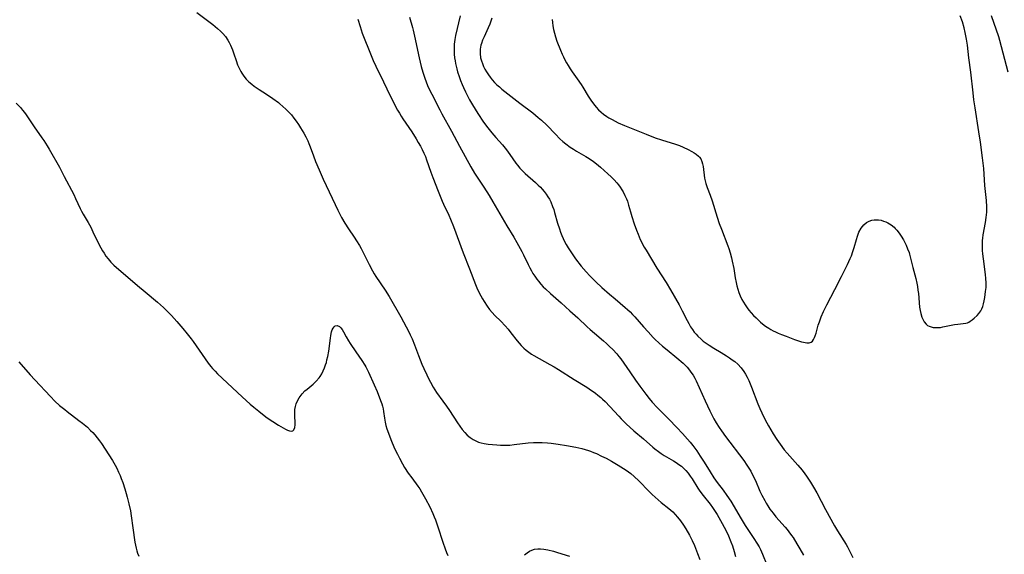
# Model space of a CAD drawing. Units: inches. Extents: x 2130350 to 2135776, y 165875 to 171366.
# Drawn here: x 2130986 to 2131196, y 168466 to 168580 of the extents above; entities that cross this region are included whole.
import ezdxf

# ---------------------------------------------------------------- set-up
doc = ezdxf.new("R2010")
doc.units = ezdxf.units.IN
doc.header["$MEASUREMENT"] = 0
doc.layers.add('c_07_T15S_R21E', color=237, linetype='Continuous')

msp = doc.modelspace()

# ---------------------------------------------------------------- linework, layer by layer
at = {"layer": 'c_07_T15S_R21E'}
for points in [[(2131023.43, 168581.92, 1076), (2131026.81, 168579.32, 1076), (2131027.84, 168578.48, 1076), (2131028.46, 168577.93, 1076), (2131028.96, 168577.42, 1076), (2131029.53, 168576.73, 1076), (2131030.04, 168575.99, 1076), (2131030.35, 168575.46, 1076), (2131030.62, 168574.92, 1076), (2131030.84, 168574.41, 1076), (2131031.04, 168573.89, 1076), (2131031.34, 168573.05, 1076), (2131031.83, 168571.59, 1076), (2131032.14, 168570.7, 1076), (2131032.5, 168569.85, 1076), (2131032.8, 168569.28, 1076), (2131033.02, 168568.9, 1076), (2131033.47, 168568.26, 1076), (2131033.98, 168567.66, 1076), (2131034.56, 168567.07, 1076), (2131035.19, 168566.52, 1076), (2131035.65, 168566.16, 1076), (2131036.11, 168565.83, 1076), (2131036.71, 168565.43, 1076), (2131038.32, 168564.39, 1076), (2131039.68, 168563.46, 1076), (2131040.85, 168562.6, 1076), (2131041.18, 168562.34, 1076), (2131041.83, 168561.78, 1076), (2131042.45, 168561.2, 1076), (2131043.06, 168560.59, 1076), (2131043.64, 168559.96, 1076), (2131044.18, 168559.31, 1076), (2131044.68, 168558.63, 1076), (2131045.15, 168557.92, 1076), (2131045.61, 168557.2, 1076), (2131046.27, 168556.09, 1076), (2131046.71, 168555.27, 1076), (2131047.11, 168554.44, 1076), (2131047.38, 168553.84, 1076), (2131047.64, 168553.16, 1076), (2131048.33, 168551.24, 1076), (2131048.79, 168550.03, 1076), (2131049.55, 168548.2, 1076), (2131050.45, 168546.21, 1076), (2131051.72, 168543.53, 1076), (2131052.96, 168540.83, 1076), (2131053.53, 168539.62, 1076), (2131053.99, 168538.72, 1076), (2131054.34, 168538.04, 1076), (2131055.04, 168536.83, 1076), (2131055.85, 168535.57, 1076), (2131057.04, 168533.84, 1076), (2131057.56, 168533.03, 1076), (2131058.18, 168532, 1076), (2131058.54, 168531.38, 1076), (2131059.22, 168530.11, 1076), (2131060.27, 168527.98, 1076), (2131060.98, 168526.63, 1076), (2131061.35, 168525.98, 1076), (2131061.71, 168525.42, 1076), (2131063.68, 168522.48, 1076), (2131064.54, 168521.09, 1076), (2131067, 168516.78, 1076), (2131067.61, 168515.67, 1076), (2131068.72, 168513.54, 1076), (2131069.03, 168512.9, 1076), (2131069.42, 168512.04, 1076), (2131069.93, 168510.75, 1076), (2131070.78, 168508.5, 1076), (2131071.54, 168506.6, 1076), (2131071.93, 168505.7, 1076), (2131072.56, 168504.33, 1076), (2131073.1, 168503.25, 1076), (2131073.35, 168502.77, 1076), (2131073.95, 168501.72, 1076), (2131074.3, 168501.15, 1076), (2131074.67, 168500.59, 1076), (2131076.02, 168498.74, 1076), (2131076.8, 168497.65, 1076), (2131077.41, 168496.74, 1076), (2131079.13, 168494.1, 1076), (2131079.63, 168493.37, 1076), (2131080.14, 168492.67, 1076), (2131080.69, 168492.01, 1076), (2131081.23, 168491.45, 1076), (2131081.83, 168490.94, 1076), (2131082.47, 168490.5, 1076), (2131083.03, 168490.19, 1076), (2131083.61, 168489.95, 1076), (2131084.21, 168489.78, 1076), (2131084.82, 168489.66, 1076), (2131085.68, 168489.54, 1076), (2131087.54, 168489.35, 1076), (2131088.32, 168489.3, 1076), (2131089.38, 168489.29, 1076), (2131090.33, 168489.33, 1076), (2131091.25, 168489.41, 1076), (2131094.26, 168489.78, 1076), (2131095.41, 168489.87, 1076), (2131096.41, 168489.88, 1076), (2131097.27, 168489.85, 1076), (2131098.41, 168489.76, 1076), (2131099.17, 168489.69, 1076), (2131100.67, 168489.5, 1076), (2131102.42, 168489.23, 1076), (2131104.41, 168488.85, 1076), (2131105.71, 168488.55, 1076), (2131106.43, 168488.36, 1076), (2131107.14, 168488.14, 1076), (2131107.61, 168487.98, 1076), (2131108.24, 168487.74, 1076), (2131108.87, 168487.48, 1076), (2131109.96, 168486.97, 1076), (2131110.93, 168486.48, 1076), (2131112.06, 168485.88, 1076), (2131113.5, 168485.05, 1076), (2131114.64, 168484.33, 1076), (2131115.19, 168483.95, 1076), (2131115.7, 168483.59, 1076), (2131116.19, 168483.2, 1076), (2131116.89, 168482.61, 1076), (2131117.93, 168481.63, 1076), (2131120.13, 168479.37, 1076), (2131120.74, 168478.76, 1076), (2131121.37, 168478.16, 1076), (2131122.02, 168477.59, 1076), (2131122.68, 168477.04, 1076), (2131124.31, 168475.74, 1076), (2131124.73, 168475.39, 1076), (2131125.15, 168475, 1076), (2131125.68, 168474.47, 1076), (2131126.17, 168473.91, 1076), (2131126.82, 168473.07, 1076), (2131127.45, 168472.16, 1076), (2131127.95, 168471.37, 1076), (2131128.74, 168470.05, 1076), (2131129.32, 168468.92, 1076), (2131129.81, 168467.82, 1076), (2131130.48, 168466.11, 1076), (2131130.97, 168464.81, 1076)], [(2131068.86, 168580.86, 1072), (2131069.5, 168578.66, 1072), (2131069.66, 168578.08, 1072), (2131069.96, 168576.85, 1072), (2131070.96, 168572.16, 1072), (2131071.38, 168570.34, 1072), (2131071.71, 168569.15, 1072), (2131072.16, 168567.81, 1072), (2131072.76, 168566.25, 1072), (2131073.03, 168565.63, 1072), (2131073.62, 168564.41, 1072), (2131075.33, 168561.06, 1072), (2131075.77, 168560.23, 1072), (2131077.89, 168556.48, 1072), (2131079.57, 168553.29, 1072), (2131081.99, 168548.84, 1072), (2131082.8, 168547.5, 1072), (2131084.79, 168544.51, 1072), (2131085.92, 168542.75, 1072), (2131086.72, 168541.4, 1072), (2131089.18, 168537.07, 1072), (2131089.67, 168536.24, 1072), (2131091.18, 168533.8, 1072), (2131091.86, 168532.65, 1072), (2131092.57, 168531.38, 1072), (2131092.89, 168530.77, 1072), (2131093.26, 168530.03, 1072), (2131094.23, 168527.95, 1072), (2131094.57, 168527.27, 1072), (2131094.94, 168526.58, 1072), (2131095.28, 168526.01, 1072), (2131095.64, 168525.46, 1072), (2131096.11, 168524.79, 1072), (2131096.43, 168524.38, 1072), (2131096.94, 168523.78, 1072), (2131097.47, 168523.21, 1072), (2131097.97, 168522.72, 1072), (2131099, 168521.76, 1072), (2131101.31, 168519.74, 1072), (2131103.19, 168518.07, 1072), (2131104.85, 168516.54, 1072), (2131106.87, 168514.63, 1072), (2131107.52, 168514.05, 1072), (2131108.46, 168513.23, 1072), (2131110.36, 168511.61, 1072), (2131111.02, 168511.03, 1072), (2131111.66, 168510.43, 1072), (2131112.32, 168509.78, 1072), (2131113.17, 168508.84, 1072), (2131113.61, 168508.3, 1072), (2131114.03, 168507.74, 1072), (2131116, 168504.97, 1072), (2131117.19, 168503.24, 1072), (2131118.15, 168501.89, 1072), (2131119.37, 168500.24, 1072), (2131120.14, 168499.26, 1072), (2131120.77, 168498.52, 1072), (2131121.85, 168497.33, 1072), (2131124.33, 168494.83, 1072), (2131126.05, 168493.05, 1072), (2131127.24, 168491.78, 1072), (2131128.32, 168490.58, 1072), (2131128.89, 168489.91, 1072), (2131129.44, 168489.23, 1072), (2131130.28, 168488.08, 1072), (2131131.05, 168486.94, 1072), (2131131.87, 168485.65, 1072), (2131133.13, 168483.61, 1072), (2131133.95, 168482.33, 1072), (2131134.65, 168481.34, 1072), (2131135.91, 168479.68, 1072), (2131136.75, 168478.54, 1072), (2131137.58, 168477.32, 1072), (2131138.31, 168476.1, 1072), (2131139.56, 168473.88, 1072), (2131140.18, 168472.83, 1072), (2131140.65, 168472.08, 1072), (2131142.52, 168469.32, 1072), (2131143.15, 168468.34, 1072), (2131143.6, 168467.56, 1072), (2131143.9, 168466.97, 1072), (2131144.12, 168466.48, 1072), (2131144.34, 168465.98, 1072), (2131145.27, 168463.65, 1072)], [(2131079.71, 168581.18, 1070), (2131078.74, 168576.94, 1070), (2131078.59, 168576.11, 1070), (2131078.52, 168575.6, 1070), (2131078.46, 168575.09, 1070), (2131078.42, 168574.39, 1070), (2131078.42, 168573.67, 1070), (2131078.45, 168572.95, 1070), (2131078.52, 168572.17, 1070), (2131078.61, 168571.57, 1070), (2131078.71, 168570.97, 1070), (2131078.98, 168569.82, 1070), (2131079.15, 168569.18, 1070), (2131079.47, 168568.18, 1070), (2131079.78, 168567.32, 1070), (2131080.12, 168566.47, 1070), (2131080.4, 168565.82, 1070), (2131080.82, 168564.92, 1070), (2131081.26, 168564.04, 1070), (2131081.71, 168563.19, 1070), (2131082.34, 168562.1, 1070), (2131083.47, 168560.29, 1070), (2131084.71, 168558.44, 1070), (2131085.61, 168557.22, 1070), (2131086.49, 168556.13, 1070), (2131087.35, 168555.12, 1070), (2131088.75, 168553.54, 1070), (2131089.62, 168552.48, 1070), (2131090.36, 168551.48, 1070), (2131091.64, 168549.65, 1070), (2131091.95, 168549.22, 1070), (2131092.44, 168548.61, 1070), (2131092.89, 168548.12, 1070), (2131093.26, 168547.76, 1070), (2131093.64, 168547.41, 1070), (2131095.81, 168545.52, 1070), (2131096.42, 168544.95, 1070), (2131096.85, 168544.51, 1070), (2131097.26, 168544.05, 1070), (2131097.68, 168543.55, 1070), (2131098.07, 168543.03, 1070), (2131098.48, 168542.42, 1070), (2131098.78, 168541.91, 1070), (2131099.06, 168541.36, 1070), (2131099.47, 168540.4, 1070), (2131099.7, 168539.76, 1070), (2131099.9, 168539.1, 1070), (2131100.54, 168536.79, 1070), (2131100.93, 168535.56, 1070), (2131101.17, 168534.87, 1070), (2131101.44, 168534.19, 1070), (2131101.73, 168533.51, 1070), (2131101.96, 168533.03, 1070), (2131102.36, 168532.25, 1070), (2131102.8, 168531.5, 1070), (2131103.2, 168530.87, 1070), (2131103.62, 168530.25, 1070), (2131104.4, 168529.18, 1070), (2131105.6, 168527.64, 1070), (2131106.65, 168526.41, 1070), (2131107.46, 168525.52, 1070), (2131108.1, 168524.86, 1070), (2131108.7, 168524.27, 1070), (2131110.01, 168523.06, 1070), (2131111.64, 168521.61, 1070), (2131112.82, 168520.6, 1070), (2131114.99, 168518.78, 1070), (2131115.51, 168518.32, 1070), (2131116.02, 168517.84, 1070), (2131116.58, 168517.27, 1070), (2131117.05, 168516.77, 1070), (2131118.9, 168514.62, 1070), (2131119.89, 168513.52, 1070), (2131120.97, 168512.35, 1070), (2131121.38, 168511.94, 1070), (2131122.19, 168511.19, 1070), (2131122.98, 168510.49, 1070), (2131123.97, 168509.67, 1070), (2131126.05, 168508, 1070), (2131127.37, 168506.86, 1070), (2131128.22, 168506.02, 1070), (2131128.77, 168505.36, 1070), (2131129.06, 168504.95, 1070), (2131129.5, 168504.29, 1070), (2131129.85, 168503.67, 1070), (2131130.19, 168503.04, 1070), (2131130.84, 168501.64, 1070), (2131132.09, 168498.8, 1070), (2131133.08, 168496.64, 1070), (2131133.65, 168495.49, 1070), (2131133.96, 168494.93, 1070), (2131134.43, 168494.11, 1070), (2131135.1, 168493.07, 1070), (2131135.61, 168492.33, 1070), (2131136.47, 168491.14, 1070), (2131140.32, 168486, 1070), (2131141, 168485.02, 1070), (2131141.43, 168484.37, 1070), (2131141.82, 168483.7, 1070), (2131142.45, 168482.52, 1070), (2131142.84, 168481.71, 1070), (2131143.81, 168479.47, 1070), (2131144.22, 168478.6, 1070), (2131144.82, 168477.43, 1070), (2131145.13, 168476.88, 1070), (2131145.46, 168476.34, 1070), (2131145.94, 168475.63, 1070), (2131146.62, 168474.71, 1070), (2131147.23, 168473.97, 1070), (2131149.21, 168471.72, 1070), (2131149.6, 168471.25, 1070), (2131149.98, 168470.77, 1070), (2131150.57, 168469.99, 1070), (2131150.9, 168469.5, 1070), (2131151.71, 168468.21, 1070), (2131152.36, 168467.1, 1070), (2131153.11, 168465.78, 1070)], [(2131086.48, 168580.68, 1068), (2131086.27, 168580.05, 1068), (2131086.04, 168579.43, 1068), (2131085.7, 168578.63, 1068), (2131084.83, 168576.71, 1068), (2131084.51, 168575.97, 1068), (2131084.25, 168575.23, 1068), (2131084.15, 168574.89, 1068), (2131084, 168574.01, 1068), (2131083.97, 168573.13, 1068), (2131084.09, 168572.16, 1068), (2131084.25, 168571.56, 1068), (2131084.46, 168570.96, 1068), (2131084.72, 168570.37, 1068), (2131085.01, 168569.79, 1068), (2131085.33, 168569.23, 1068), (2131085.75, 168568.57, 1068), (2131086.14, 168568.02, 1068), (2131086.56, 168567.49, 1068), (2131087.06, 168566.93, 1068), (2131087.56, 168566.44, 1068), (2131088.09, 168565.96, 1068), (2131088.64, 168565.5, 1068), (2131092.44, 168562.52, 1068), (2131095.23, 168560.39, 1068), (2131096.4, 168559.43, 1068), (2131097.08, 168558.84, 1068), (2131098.21, 168557.76, 1068), (2131100.07, 168555.82, 1068), (2131101.05, 168554.85, 1068), (2131101.69, 168554.27, 1068), (2131102.27, 168553.8, 1068), (2131103.25, 168553.07, 1068), (2131103.91, 168552.64, 1068), (2131104.57, 168552.22, 1068), (2131106.58, 168551.06, 1068), (2131107.29, 168550.63, 1068), (2131108.23, 168549.99, 1068), (2131108.86, 168549.53, 1068), (2131109.73, 168548.8, 1068), (2131111.29, 168547.39, 1068), (2131111.98, 168546.73, 1068), (2131112.6, 168546.09, 1068), (2131113.19, 168545.43, 1068), (2131113.54, 168545, 1068), (2131113.91, 168544.48, 1068), (2131114.27, 168543.95, 1068), (2131114.55, 168543.49, 1068), (2131114.94, 168542.75, 1068), (2131115.27, 168542, 1068), (2131115.45, 168541.5, 1068), (2131115.7, 168540.69, 1068), (2131116.1, 168539.24, 1068), (2131116.41, 168538.22, 1068), (2131116.93, 168536.67, 1068), (2131117.42, 168535.29, 1068), (2131117.75, 168534.42, 1068), (2131118.21, 168533.34, 1068), (2131118.45, 168532.83, 1068), (2131118.7, 168532.34, 1068), (2131119.08, 168531.67, 1068), (2131119.47, 168531, 1068), (2131121.79, 168527.21, 1068), (2131123.74, 168524.12, 1068), (2131124.69, 168522.53, 1068), (2131126.5, 168519.31, 1068), (2131127.17, 168518.04, 1068), (2131128.21, 168515.97, 1068), (2131128.57, 168515.3, 1068), (2131128.98, 168514.62, 1068), (2131129.36, 168514.04, 1068), (2131129.77, 168513.48, 1068), (2131130.14, 168513.02, 1068), (2131130.54, 168512.59, 1068), (2131131.22, 168511.95, 1068), (2131131.66, 168511.58, 1068), (2131132.27, 168511.12, 1068), (2131132.91, 168510.68, 1068), (2131133.96, 168510.02, 1068), (2131135.5, 168509.11, 1068), (2131136.66, 168508.4, 1068), (2131137.3, 168507.99, 1068), (2131137.87, 168507.59, 1068), (2131138.42, 168507.17, 1068), (2131139.08, 168506.6, 1068), (2131139.76, 168505.88, 1068), (2131140.36, 168505.07, 1068), (2131140.71, 168504.47, 1068), (2131141.04, 168503.86, 1068), (2131141.39, 168503.1, 1068), (2131141.96, 168501.69, 1068), (2131143.34, 168498.15, 1068), (2131143.76, 168497.14, 1068), (2131144.18, 168496.24, 1068), (2131144.93, 168494.75, 1068), (2131145.64, 168493.41, 1068), (2131146.11, 168492.55, 1068), (2131146.61, 168491.7, 1068), (2131147.39, 168490.52, 1068), (2131148.12, 168489.49, 1068), (2131149.01, 168488.32, 1068), (2131149.62, 168487.58, 1068), (2131151.89, 168485.05, 1068), (2131152.82, 168483.93, 1068), (2131153.39, 168483.18, 1068), (2131153.78, 168482.64, 1068), (2131154.62, 168481.38, 1068), (2131155.28, 168480.33, 1068), (2131155.99, 168479.09, 1068), (2131157.84, 168475.53, 1068), (2131159.74, 168472.05, 1068), (2131160.37, 168470.97, 1068), (2131162.22, 168468.04, 1068), (2131162.51, 168467.55, 1068), (2131163.03, 168466.57, 1068), (2131163.65, 168465.28, 1068)], [(2131099.38, 168580.43, 1066), (2131099.44, 168579.73, 1066), (2131099.53, 168579.03, 1066), (2131099.67, 168578.25, 1066), (2131099.86, 168577.48, 1066), (2131100.09, 168576.72, 1066), (2131100.41, 168575.79, 1066), (2131101.16, 168573.82, 1066), (2131101.52, 168572.98, 1066), (2131101.78, 168572.41, 1066), (2131102.11, 168571.75, 1066), (2131102.45, 168571.13, 1066), (2131102.81, 168570.52, 1066), (2131103.24, 168569.86, 1066), (2131103.68, 168569.2, 1066), (2131104.72, 168567.73, 1066), (2131105.55, 168566.49, 1066), (2131105.91, 168565.93, 1066), (2131107.06, 168563.99, 1066), (2131107.63, 168563.11, 1066), (2131108.21, 168562.33, 1066), (2131108.82, 168561.6, 1066), (2131109.32, 168561.06, 1066), (2131109.85, 168560.56, 1066), (2131110.35, 168560.14, 1066), (2131111.05, 168559.65, 1066), (2131111.47, 168559.38, 1066), (2131112.19, 168558.96, 1066), (2131112.82, 168558.63, 1066), (2131113.46, 168558.31, 1066), (2131114.85, 168557.71, 1066), (2131119.46, 168555.83, 1066), (2131121.4, 168555.08, 1066), (2131122.72, 168554.62, 1066), (2131125.72, 168553.71, 1066), (2131126.57, 168553.41, 1066), (2131127.39, 168553.07, 1066), (2131128.45, 168552.57, 1066), (2131129.23, 168552.17, 1066), (2131129.74, 168551.87, 1066), (2131130.2, 168551.56, 1066), (2131130.64, 168551.18, 1066), (2131130.86, 168550.94, 1066), (2131131.14, 168550.55, 1066), (2131131.38, 168550.03, 1066), (2131131.53, 168549.51, 1066), (2131131.64, 168548.95, 1066), (2131131.98, 168546.46, 1066), (2131132.16, 168545.58, 1066), (2131132.24, 168545.28, 1066), (2131132.53, 168544.42, 1066), (2131133.18, 168542.8, 1066), (2131133.61, 168541.6, 1066), (2131134.63, 168538.09, 1066), (2131135.09, 168536.72, 1066), (2131135.55, 168535.49, 1066), (2131136.93, 168531.93, 1066), (2131137.14, 168531.37, 1066), (2131137.44, 168530.47, 1066), (2131137.73, 168529.4, 1066), (2131137.89, 168528.66, 1066), (2131138.19, 168527.09, 1066), (2131138.52, 168525.14, 1066), (2131138.72, 168524.14, 1066), (2131138.89, 168523.41, 1066), (2131139.09, 168522.68, 1066), (2131139.32, 168521.96, 1066), (2131139.59, 168521.27, 1066), (2131139.96, 168520.48, 1066), (2131140.28, 168519.89, 1066), (2131140.64, 168519.31, 1066), (2131141.07, 168518.69, 1066), (2131141.43, 168518.22, 1066), (2131141.92, 168517.64, 1066), (2131142.43, 168517.08, 1066), (2131142.97, 168516.53, 1066), (2131143.53, 168515.99, 1066), (2131143.95, 168515.62, 1066), (2131144.38, 168515.27, 1066), (2131145.02, 168514.79, 1066), (2131145.68, 168514.35, 1066), (2131146.16, 168514.06, 1066), (2131146.64, 168513.79, 1066), (2131147.16, 168513.52, 1066), (2131147.68, 168513.28, 1066), (2131148.44, 168512.96, 1066), (2131149.38, 168512.59, 1066), (2131151.19, 168511.9, 1066), (2131152.28, 168511.53, 1066), (2131152.7, 168511.41, 1066), (2131153.11, 168511.32, 1066), (2131153.48, 168511.26, 1066), (2131153.82, 168511.22, 1066), (2131154.32, 168511.21, 1066), (2131154.74, 168511.34, 1066), (2131155.03, 168511.57, 1066), (2131155.27, 168511.91, 1066), (2131155.47, 168512.34, 1066), (2131155.62, 168512.72, 1066), (2131155.8, 168513.3, 1066), (2131156.28, 168514.95, 1066), (2131156.51, 168515.67, 1066), (2131156.9, 168516.75, 1066), (2131157.38, 168517.88, 1066), (2131157.8, 168518.75, 1066), (2131158.11, 168519.35, 1066), (2131159.83, 168522.64, 1066), (2131161.21, 168525.41, 1066), (2131162.52, 168527.97, 1066), (2131163.11, 168529.22, 1066), (2131163.34, 168529.79, 1066), (2131163.68, 168530.74, 1066), (2131163.94, 168531.58, 1066), (2131164.43, 168533.32, 1066), (2131164.65, 168534.03, 1066), (2131164.97, 168534.88, 1066), (2131165.44, 168535.75, 1066), (2131166.01, 168536.46, 1066), (2131166.6, 168536.96, 1066), (2131167.14, 168537.25, 1066), (2131167.72, 168537.45, 1066), (2131168.21, 168537.53, 1066), (2131168.7, 168537.55, 1066), (2131169.16, 168537.52, 1066), (2131169.71, 168537.42, 1066), (2131170.25, 168537.27, 1066), (2131170.7, 168537.09, 1066), (2131171.15, 168536.88, 1066), (2131171.84, 168536.44, 1066), (2131172.49, 168535.92, 1066), (2131172.73, 168535.68, 1066), (2131173.1, 168535.28, 1066), (2131173.57, 168534.68, 1066), (2131174.01, 168534.04, 1066), (2131174.47, 168533.26, 1066), (2131174.77, 168532.67, 1066), (2131175.06, 168532.07, 1066), (2131175.38, 168531.31, 1066), (2131175.67, 168530.53, 1066), (2131175.77, 168530.2, 1066), (2131176, 168529.34, 1066), (2131176.45, 168527.32, 1066), (2131177.1, 168524.93, 1066), (2131177.33, 168523.96, 1066), (2131177.47, 168523.23, 1066), (2131177.58, 168522.5, 1066), (2131177.67, 168521.75, 1066), (2131177.94, 168518.8, 1066), (2131178.04, 168518.13, 1066), (2131178.18, 168517.48, 1066), (2131178.43, 168516.68, 1066), (2131178.66, 168516.15, 1066), (2131178.94, 168515.66, 1066), (2131179.34, 168515.19, 1066), (2131179.64, 168514.94, 1066), (2131179.98, 168514.74, 1066), (2131180.37, 168514.6, 1066), (2131180.8, 168514.51, 1066), (2131181.45, 168514.46, 1066), (2131181.9, 168514.47, 1066), (2131182.37, 168514.51, 1066), (2131182.92, 168514.6, 1066), (2131184.71, 168515.01, 1066), (2131185.38, 168515.13, 1066), (2131186.14, 168515.22, 1066), (2131187.22, 168515.31, 1066), (2131187.79, 168515.4, 1066), (2131188.16, 168515.51, 1066), (2131188.49, 168515.65, 1066), (2131188.76, 168515.8, 1066), (2131189.2, 168516.1, 1066), (2131189.62, 168516.45, 1066), (2131190.21, 168517.04, 1066), (2131190.58, 168517.47, 1066), (2131190.99, 168518.04, 1066), (2131191.22, 168518.46, 1066), (2131191.43, 168518.96, 1066), (2131191.61, 168519.57, 1066), (2131191.75, 168520.21, 1066), (2131191.86, 168520.87, 1066), (2131192.05, 168522.15, 1066), (2131192.13, 168523.04, 1066), (2131192.16, 168523.55, 1066), (2131192.16, 168524.07, 1066), (2131192.11, 168525, 1066), (2131192.03, 168525.8, 1066), (2131191.58, 168529.14, 1066), (2131191.46, 168530.23, 1066), (2131191.4, 168530.97, 1066), (2131191.36, 168531.71, 1066), (2131191.35, 168532.45, 1066), (2131191.37, 168533.07, 1066), (2131191.42, 168533.61, 1066), (2131191.52, 168534.29, 1066), (2131192.03, 168536.94, 1066), (2131192.19, 168538.02, 1066), (2131192.25, 168538.6, 1066), (2131192.29, 168539.18, 1066), (2131192.3, 168539.76, 1066), (2131192.3, 168540.33, 1066), (2131192.22, 168541.64, 1066), (2131191.91, 168544.9, 1066), (2131191.65, 168548.53, 1066), (2131191.41, 168550.79, 1066), (2131190.96, 168554.15, 1066), (2131190.63, 168556.38, 1066), (2131189.8, 168561.48, 1066), (2131189.55, 168563.18, 1066), (2131189.36, 168564.7, 1066), (2131188.89, 168569.14, 1066), (2131188.46, 168572.21, 1066), (2131188.14, 168574.91, 1066), (2131187.96, 168576.19, 1066), (2131187.83, 168576.92, 1066), (2131187.69, 168577.64, 1066), (2131187.46, 168578.59, 1066), (2131187.08, 168579.86, 1066), (2131186.64, 168581.17, 1066)], [(2131196.89, 168569.13, 1068), (2131195.47, 168574.52, 1068), (2131195.06, 168575.93, 1068), (2131194.84, 168576.65, 1068), (2131193.31, 168581.2, 1068)], [(2131057.84, 168580.46, 1074), (2131058.31, 168578.89, 1074), (2131058.79, 168577.5, 1074), (2131060.68, 168572.7, 1074), (2131061.14, 168571.61, 1074), (2131061.68, 168570.41, 1074), (2131063.29, 168567.04, 1074), (2131064, 168565.58, 1074), (2131065.99, 168561.65, 1074), (2131066.34, 168560.99, 1074), (2131066.71, 168560.32, 1074), (2131067.07, 168559.71, 1074), (2131067.45, 168559.12, 1074), (2131069.37, 168556.34, 1074), (2131070.32, 168554.84, 1074), (2131070.76, 168554.1, 1074), (2131071.21, 168553.29, 1074), (2131071.59, 168552.56, 1074), (2131071.94, 168551.82, 1074), (2131072.27, 168551.04, 1074), (2131072.53, 168550.38, 1074), (2131073.44, 168547.73, 1074), (2131073.85, 168546.6, 1074), (2131074.99, 168543.65, 1074), (2131075.87, 168541.52, 1074), (2131076.18, 168540.84, 1074), (2131077.27, 168538.51, 1074), (2131077.64, 168537.68, 1074), (2131078.29, 168536.09, 1074), (2131080.33, 168530.47, 1074), (2131081.73, 168527.04, 1074), (2131082.99, 168523.65, 1074), (2131083.28, 168522.97, 1074), (2131083.58, 168522.29, 1074), (2131084.1, 168521.25, 1074), (2131084.45, 168520.63, 1074), (2131084.81, 168520.03, 1074), (2131085.49, 168519.03, 1074), (2131086, 168518.36, 1074), (2131086.57, 168517.69, 1074), (2131087.13, 168517.08, 1074), (2131088.38, 168515.83, 1074), (2131089.35, 168514.81, 1074), (2131089.97, 168514.09, 1074), (2131090.56, 168513.35, 1074), (2131091.88, 168511.66, 1074), (2131092.29, 168511.15, 1074), (2131092.72, 168510.66, 1074), (2131093.3, 168510.07, 1074), (2131093.82, 168509.62, 1074), (2131094.39, 168509.19, 1074), (2131094.98, 168508.8, 1074), (2131095.49, 168508.49, 1074), (2131098.89, 168506.59, 1074), (2131099.84, 168506.03, 1074), (2131100.76, 168505.48, 1074), (2131104.07, 168503.34, 1074), (2131106.79, 168501.68, 1074), (2131107.29, 168501.35, 1074), (2131108.62, 168500.41, 1074), (2131109.16, 168500, 1074), (2131109.77, 168499.49, 1074), (2131110.16, 168499.16, 1074), (2131110.73, 168498.61, 1074), (2131111.72, 168497.59, 1074), (2131113.61, 168495.47, 1074), (2131114.16, 168494.9, 1074), (2131115.23, 168493.86, 1074), (2131116.86, 168492.38, 1074), (2131118.9, 168490.64, 1074), (2131120.88, 168488.88, 1074), (2131121.32, 168488.51, 1074), (2131122.08, 168487.93, 1074), (2131122.71, 168487.5, 1074), (2131123.34, 168487.11, 1074), (2131125.29, 168485.97, 1074), (2131125.89, 168485.59, 1074), (2131126.46, 168485.19, 1074), (2131127, 168484.77, 1074), (2131127.53, 168484.29, 1074), (2131127.92, 168483.9, 1074), (2131128.43, 168483.29, 1074), (2131128.89, 168482.66, 1074), (2131129.28, 168482.08, 1074), (2131130.52, 168480.12, 1074), (2131130.95, 168479.48, 1074), (2131131.67, 168478.51, 1074), (2131133.15, 168476.65, 1074), (2131133.69, 168475.94, 1074), (2131134.24, 168475.13, 1074), (2131134.66, 168474.45, 1074), (2131135.4, 168473.16, 1074), (2131136.48, 168471.12, 1074), (2131137.07, 168469.9, 1074), (2131137.61, 168468.61, 1074), (2131137.93, 168467.72, 1074), (2131138.29, 168466.54, 1074), (2131138.57, 168465.46, 1074)], [(2130984.79, 168562.52, 1078), (2130985.71, 168561.53, 1078), (2130986.14, 168561.02, 1078), (2130986.56, 168560.5, 1078), (2130986.95, 168559.97, 1078), (2130988.62, 168557.41, 1078), (2130990.31, 168555.08, 1078), (2130990.71, 168554.49, 1078), (2130991.44, 168553.35, 1078), (2130991.85, 168552.65, 1078), (2130994.02, 168548.8, 1078), (2130995.07, 168546.82, 1078), (2130997.09, 168542.93, 1078), (2130997.5, 168542.09, 1078), (2130998.49, 168539.95, 1078), (2130998.78, 168539.37, 1078), (2130999.11, 168538.76, 1078), (2131000.16, 168536.98, 1078), (2131000.74, 168535.93, 1078), (2131001.21, 168534.97, 1078), (2131002.18, 168532.91, 1078), (2131002.86, 168531.56, 1078), (2131003.23, 168530.92, 1078), (2131003.57, 168530.36, 1078), (2131003.99, 168529.75, 1078), (2131004.44, 168529.16, 1078), (2131005.03, 168528.47, 1078), (2131005.67, 168527.82, 1078), (2131006.23, 168527.3, 1078), (2131008.68, 168525.27, 1078), (2131010.74, 168523.5, 1078), (2131012.34, 168522.11, 1078), (2131015, 168519.92, 1078), (2131015.63, 168519.36, 1078), (2131016.3, 168518.75, 1078), (2131016.95, 168518.12, 1078), (2131018.01, 168517.04, 1078), (2131019.16, 168515.77, 1078), (2131020.45, 168514.26, 1078), (2131021.37, 168513.14, 1078), (2131022.22, 168512.04, 1078), (2131022.65, 168511.45, 1078), (2131025.84, 168506.83, 1078), (2131026.41, 168506.1, 1078), (2131026.76, 168505.68, 1078), (2131027.3, 168505.1, 1078), (2131027.86, 168504.55, 1078), (2131033.1, 168499.65, 1078), (2131034.85, 168498.07, 1078), (2131035.57, 168497.44, 1078), (2131036.66, 168496.54, 1078), (2131037.44, 168495.94, 1078), (2131038.47, 168495.18, 1078), (2131039.65, 168494.35, 1078), (2131040.86, 168493.57, 1078), (2131041.34, 168493.28, 1078), (2131042.37, 168492.72, 1078), (2131042.78, 168492.52, 1078), (2131043.19, 168492.35, 1078), (2131043.62, 168492.27, 1078), (2131043.95, 168492.37, 1078), (2131044.17, 168492.59, 1078), (2131044.36, 168493.06, 1078), (2131044.44, 168493.67, 1078), (2131044.45, 168494.1, 1078), (2131044.35, 168495.55, 1078), (2131044.33, 168496.18, 1078), (2131044.39, 168496.95, 1078), (2131044.5, 168497.55, 1078), (2131044.68, 168498.17, 1078), (2131044.92, 168498.77, 1078), (2131045.3, 168499.45, 1078), (2131045.91, 168500.26, 1078), (2131046.53, 168500.89, 1078), (2131046.97, 168501.27, 1078), (2131048.26, 168502.35, 1078), (2131048.92, 168502.96, 1078), (2131049.57, 168503.72, 1078), (2131049.77, 168503.98, 1078), (2131050.13, 168504.56, 1078), (2131050.45, 168505.18, 1078), (2131050.72, 168505.83, 1078), (2131050.95, 168506.49, 1078), (2131051.11, 168507.01, 1078), (2131051.24, 168507.54, 1078), (2131051.4, 168508.28, 1078), (2131051.6, 168509.4, 1078), (2131051.96, 168512.2, 1078), (2131052.05, 168512.79, 1078), (2131052.21, 168513.53, 1078), (2131052.35, 168513.98, 1078), (2131052.53, 168514.36, 1078), (2131052.75, 168514.63, 1078), (2131052.99, 168514.81, 1078), (2131053.39, 168514.9, 1078), (2131053.89, 168514.72, 1078), (2131054.22, 168514.43, 1078), (2131054.51, 168514.05, 1078), (2131054.78, 168513.58, 1078), (2131055.34, 168512.5, 1078), (2131055.84, 168511.59, 1078), (2131056.19, 168511.05, 1078), (2131057.41, 168509.29, 1078), (2131058.67, 168507.44, 1078), (2131059.31, 168506.43, 1078), (2131059.53, 168506.04, 1078), (2131059.82, 168505.48, 1078), (2131060.11, 168504.89, 1078), (2131061.34, 168502.19, 1078), (2131061.94, 168500.78, 1078), (2131062.7, 168498.85, 1078), (2131062.95, 168498.12, 1078), (2131063.1, 168497.61, 1078), (2131063.23, 168497.1, 1078), (2131063.34, 168496.51, 1078), (2131063.55, 168495.04, 1078), (2131063.69, 168494.22, 1078), (2131063.85, 168493.52, 1078), (2131064.05, 168492.81, 1078), (2131064.36, 168491.88, 1078), (2131064.86, 168490.51, 1078), (2131065.17, 168489.76, 1078), (2131065.75, 168488.46, 1078), (2131066.28, 168487.36, 1078), (2131066.72, 168486.52, 1078), (2131067.4, 168485.27, 1078), (2131067.82, 168484.55, 1078), (2131068.61, 168483.31, 1078), (2131069.35, 168482.28, 1078), (2131070.67, 168480.5, 1078), (2131071.06, 168479.94, 1078), (2131071.47, 168479.3, 1078), (2131072.03, 168478.32, 1078), (2131072.31, 168477.81, 1078), (2131073.2, 168476.09, 1078), (2131073.88, 168474.65, 1078), (2131074.18, 168473.96, 1078), (2131074.44, 168473.29, 1078), (2131074.96, 168471.83, 1078), (2131076.01, 168468.55, 1078), (2131076.49, 168467.14, 1078), (2131076.81, 168466.31, 1078), (2131077.09, 168465.69, 1078)], [(2130985.39, 168507.15, 1080), (2130987.81, 168504.37, 1080), (2130988.81, 168503.25, 1080), (2130992.13, 168499.72, 1080), (2130993.07, 168498.74, 1080), (2130994.07, 168497.82, 1080), (2130995.16, 168496.9, 1080), (2130995.7, 168496.48, 1080), (2130998.21, 168494.61, 1080), (2130998.96, 168494.02, 1080), (2131000.01, 168493.13, 1080), (2131000.71, 168492.47, 1080), (2131001.18, 168491.99, 1080), (2131001.64, 168491.5, 1080), (2131002.14, 168490.9, 1080), (2131002.64, 168490.23, 1080), (2131003.02, 168489.66, 1080), (2131005.38, 168485.99, 1080), (2131005.98, 168484.98, 1080), (2131006.3, 168484.37, 1080), (2131006.7, 168483.51, 1080), (2131006.99, 168482.83, 1080), (2131007.26, 168482.14, 1080), (2131007.57, 168481.29, 1080), (2131008.02, 168479.95, 1080), (2131008.33, 168478.93, 1080), (2131008.53, 168478.2, 1080), (2131008.89, 168476.74, 1080), (2131009.2, 168475.22, 1080), (2131009.38, 168474.16, 1080), (2131009.76, 168471.62, 1080), (2131010.18, 168468.55, 1080), (2131010.29, 168467.9, 1080), (2131010.43, 168467.25, 1080), (2131010.58, 168466.71, 1080), (2131010.76, 168466.18, 1080), (2131011.01, 168465.55, 1080)], [(2131093.49, 168465.86, 1078), (2131094, 168466.26, 1078), (2131094.54, 168466.59, 1078), (2131095.06, 168466.85, 1078), (2131095.62, 168467.03, 1078), (2131096.29, 168467.13, 1078), (2131096.92, 168467.12, 1078), (2131097.57, 168467.05, 1078), (2131098.45, 168466.9, 1078), (2131099.68, 168466.6, 1078), (2131100.54, 168466.36, 1078), (2131103.1, 168465.53, 1078)]]:
    msp.add_polyline3d(points, dxfattribs=at)

doc.saveas('drawing.dxf')
